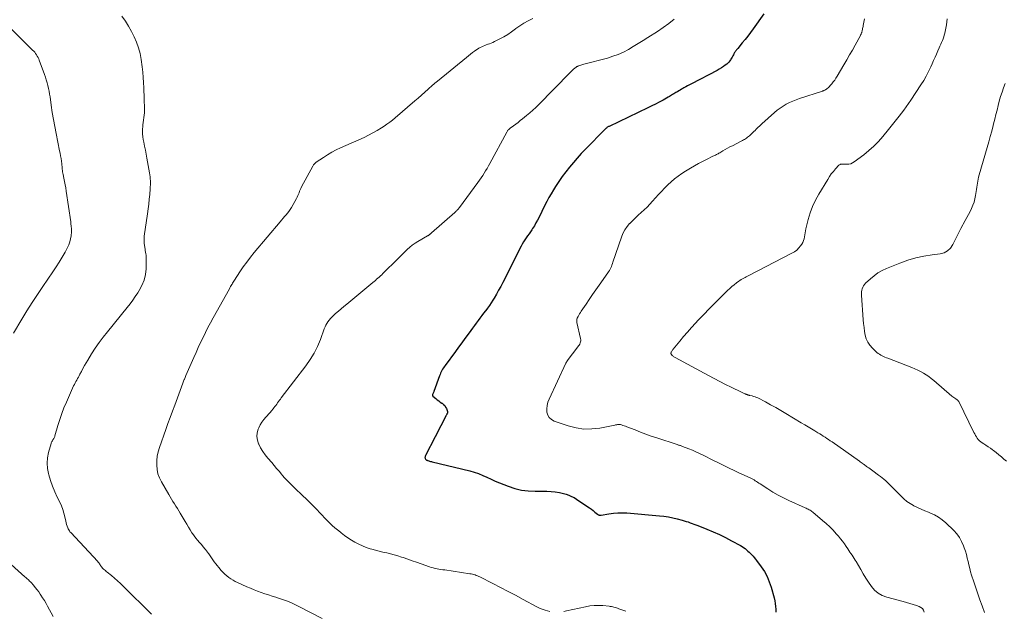
# Model space of a CAD drawing. Units: feet. Extents: x 1905000 to 1910000, y 544999 to 550000.
# Drawn here: x 1908327 to 1908619, y 546839 to 547014 of the extents above; entities that cross this region are included whole.
import ezdxf

# ---------------------------------------------------------------- set-up
doc = ezdxf.new("R2010")
doc.units = ezdxf.units.FT
doc.header["$LTSCALE"] = 100
doc.header["$MEASUREMENT"] = 0
doc.layers.add('CONTOUR INDEX', color=32, linetype='Continuous', lineweight=25)
doc.layers.add('CONTOUR INTERMEDIATE', color=40, linetype='Continuous', lineweight=15)

msp = doc.modelspace()

# ---------------------------------------------------------------- linework, layer by layer
at = {"layer": 'CONTOUR INDEX', "elevation": 880, "flags": 128}
msp.add_lwpolyline([(1908547.87, 547015.9), (1908544.67, 547011.39), (1908543.9, 547010.33), (1908543.12, 547009.28), (1908542.31, 547008.26), (1908541.48, 547007.24), (1908540.13, 547005.61), (1908539.98, 547005.41), (1908539.82, 547005.22), (1908539.66, 547005.02), (1908539.51, 547004.82), (1908539.36, 547004.62), (1908539.22, 547004.41), (1908539.09, 547004.19), (1908538.97, 547003.97), (1908538.85, 547003.73), (1908538.66, 547003.39), (1908538.48, 547003.05), (1908538.29, 547002.72), (1908538.09, 547002.38), (1908538.03, 547002.28), (1908537.78, 547001.91), (1908537.51, 547001.56), (1908537.2, 547001.25), (1908536.86, 547000.96), (1908536.44, 547000.64), (1908535.87, 547000.22), (1908535.28, 546999.83), (1908534.67, 546999.46), (1908534.05, 546999.12), (1908526.41, 546995.15), (1908525.84, 546994.85), (1908525.28, 546994.54), (1908524.72, 546994.23), (1908524.16, 546993.92), (1908523.82, 546993.73), (1908523.43, 546993.5), (1908523.04, 546993.27), (1908522.66, 546993.04), (1908522.27, 546992.8), (1908522.15, 546992.72), (1908521.83, 546992.52), (1908521.5, 546992.32), (1908521.18, 546992.12), (1908520.85, 546991.93), (1908520.53, 546991.73), (1908520.2, 546991.54), (1908519.87, 546991.35), (1908519.54, 546991.17), (1908518, 546990.32), (1908516.89, 546989.72), (1908515.77, 546989.14), (1908514.65, 546988.57), (1908513.52, 546988.02), (1908502.01, 546982.53), (1908501.84, 546982.45), (1908501.68, 546982.36), (1908501.52, 546982.26), (1908501.37, 546982.16), (1908501.22, 546982.04), (1908501.08, 546981.93), (1908500.94, 546981.8), (1908500.81, 546981.67), (1908495.01, 546975.74), (1908493.79, 546974.46), (1908492.59, 546973.15), (1908491.43, 546971.81), (1908490.29, 546970.46), (1908489.19, 546969.06), (1908488.13, 546967.64), (1908487.13, 546966.19), (1908486.16, 546964.7), (1908485.56, 546963.75), (1908484.86, 546962.59), (1908484.18, 546961.42), (1908483.54, 546960.23), (1908482.92, 546959.02), (1908481.26, 546955.64), (1908480.82, 546954.78), (1908480.36, 546953.94), (1908479.88, 546953.11), (1908479.37, 546952.29), (1908479.11, 546951.9), (1908478.72, 546951.29), (1908478.31, 546950.69), (1908477.89, 546950.1), (1908477.47, 546949.51), (1908477.06, 546948.91), (1908476.66, 546948.31), (1908476.3, 546947.68), (1908475.96, 546947.04), (1908470.53, 546936.3), (1908469.92, 546935.13), (1908469.3, 546933.97), (1908468.65, 546932.82), (1908467.99, 546931.68), (1908467.61, 546931.05), (1908467.11, 546930.25), (1908466.58, 546929.46), (1908466.03, 546928.7), (1908465.45, 546927.95), (1908465.41, 546927.9), (1908464.84, 546927.18), (1908464.28, 546926.46), (1908463.72, 546925.73), (1908463.18, 546925), (1908462.63, 546924.26), (1908462.09, 546923.52), (1908461.56, 546922.78), (1908461.02, 546922.03), (1908460.24, 546920.95), (1908459.31, 546919.67), (1908458.38, 546918.4), (1908457.44, 546917.12), (1908456.5, 546915.85), (1908453.41, 546911.7), (1908453.16, 546911.34), (1908452.92, 546910.97), (1908452.69, 546910.6), (1908452.48, 546910.21), (1908452.29, 546909.82), (1908452.1, 546909.42), (1908451.93, 546909.02), (1908451.77, 546908.61), (1908450.12, 546904.04), (1908450.05, 546903.86), (1908449.98, 546903.68), (1908449.91, 546903.51), (1908449.84, 546903.33), (1908449.74, 546903.11), (1908449.72, 546903.05), (1908449.7, 546902.98), (1908449.69, 546902.91), (1908449.69, 546902.84), (1908449.7, 546902.77), (1908449.72, 546902.71), (1908449.76, 546902.66), (1908449.8, 546902.61), (1908450.64, 546901.91), (1908451.09, 546901.55), (1908451.54, 546901.2), (1908452.01, 546900.87), (1908452.48, 546900.55), (1908452.55, 546900.51), (1908452.95, 546900.19), (1908453.31, 546899.82), (1908453.59, 546899.4), (1908453.82, 546898.93), (1908454.14, 546898.05), (1908454.16, 546897.99), (1908454.17, 546897.92), (1908454.17, 546897.85), (1908454.17, 546897.79), (1908454.16, 546897.72), (1908454.14, 546897.65), (1908454.11, 546897.59), (1908454.09, 546897.53), (1908453.99, 546897.35), (1908453.91, 546897.21), (1908453.83, 546897.06), (1908453.75, 546896.91), (1908453.67, 546896.76), (1908452.72, 546894.9), (1908452.16, 546893.83), (1908451.6, 546892.75), (1908451.05, 546891.68), (1908450.49, 546890.6), (1908447.59, 546885.02), (1908447.52, 546884.85), (1908447.48, 546884.67), (1908447.47, 546884.49), (1908447.48, 546884.31), (1908447.5, 546884.23), (1908447.54, 546884.1), (1908447.6, 546883.97), (1908447.69, 546883.87), (1908447.8, 546883.78), (1908447.93, 546883.7), (1908448.07, 546883.63), (1908448.2, 546883.57), (1908448.34, 546883.52), (1908448.58, 546883.45), (1908448.85, 546883.37), (1908449.11, 546883.29), (1908449.38, 546883.22), (1908449.64, 546883.15), (1908460.71, 546880.45), (1908462.02, 546880.08), (1908463.31, 546879.66), (1908464.57, 546879.16), (1908465.81, 546878.6), (1908467.04, 546878.01), (1908468.29, 546877.45), (1908469.54, 546876.92), (1908470.81, 546876.41), (1908472.11, 546875.91), (1908474.06, 546875.29), (1908476.03, 546874.81), (1908478.05, 546874.56), (1908480.09, 546874.45), (1908483.55, 546874.47), (1908484.81, 546874.42), (1908486.06, 546874.3), (1908487.29, 546874.07), (1908488.52, 546873.77), (1908489.31, 546873.54), (1908490.11, 546873.27), (1908490.89, 546872.94), (1908491.64, 546872.55), (1908492.36, 546872.11), (1908495.68, 546869.87), (1908496.23, 546869.5), (1908496.76, 546869.11), (1908497.28, 546868.7), (1908497.8, 546868.29), (1908498.6, 546867.63), (1908498.71, 546867.55), (1908498.83, 546867.48), (1908498.96, 546867.43), (1908499.1, 546867.4), (1908499.24, 546867.39), (1908499.38, 546867.38), (1908499.53, 546867.39), (1908499.67, 546867.41), (1908501.99, 546867.8), (1908503.29, 546867.97), (1908504.6, 546868.07), (1908505.91, 546868.07), (1908507.23, 546868.01), (1908516.92, 546867.18), (1908518.26, 546867.03), (1908519.6, 546866.83), (1908520.92, 546866.56), (1908522.23, 546866.25), (1908523.64, 546865.87), (1908524.24, 546865.7), (1908524.83, 546865.53), (1908525.42, 546865.34), (1908526.01, 546865.13), (1908526.59, 546864.92), (1908527.17, 546864.71), (1908527.75, 546864.49), (1908528.33, 546864.27), (1908530.96, 546863.23), (1908532.84, 546862.45), (1908534.7, 546861.63), (1908536.52, 546860.73), (1908538.32, 546859.79), (1908540.95, 546858.35), (1908541.41, 546858.07), (1908541.86, 546857.77), (1908542.29, 546857.45), (1908542.71, 546857.1), (1908543.11, 546856.74), (1908543.5, 546856.36), (1908543.89, 546855.99), (1908544.28, 546855.61), (1908544.67, 546855.2), (1908545.03, 546854.79), (1908545.38, 546854.36), (1908545.72, 546853.93), (1908547.09, 546852.07), (1908548.02, 546850.65), (1908548.84, 546849.18), (1908549.49, 546847.63), (1908550.03, 546846.03), (1908550.91, 546842.83), (1908551.11, 546842.01), (1908551.27, 546841.17), (1908551.36, 546840.33), (1908551.42, 546839.48), (1908551.41, 546838.63)], dxfattribs=at)
at = {"layer": 'CONTOUR INTERMEDIATE', "flags": 128}
for points, elevation in [([(1908357.67, 547015.17), (1908358.69, 547013.71), (1908359.64, 547012.21), (1908360.52, 547010.66), (1908361.34, 547009.08), (1908362.03, 547007.46), (1908362.62, 547005.79), (1908363.05, 547004.08), (1908363.36, 547002.34), (1908363.65, 547000.17), (1908363.84, 546998.61), (1908363.99, 546997.04), (1908364.09, 546995.48), (1908364.16, 546993.91), (1908364.18, 546992.85), (1908364.22, 546991.81), (1908364.25, 546990.76), (1908364.3, 546989.71), (1908364.34, 546988.67), (1908364.37, 546988.04), (1908364.39, 546987.31), (1908364.37, 546986.58), (1908364.3, 546985.86), (1908364.21, 546985.13), (1908364.1, 546984.41), (1908363.99, 546983.69), (1908363.9, 546982.96), (1908363.82, 546982.23), (1908363.79, 546981.99), (1908363.75, 546981.15), (1908363.76, 546980.3), (1908363.84, 546979.47), (1908363.98, 546978.63), (1908364.15, 546977.89), (1908364.4, 546976.69), (1908364.65, 546975.48), (1908364.88, 546974.27), (1908365.09, 546973.06), (1908365.84, 546968.76), (1908365.93, 546968.18), (1908366, 546967.6), (1908366.05, 546967.01), (1908366.09, 546966.42), (1908366.1, 546965.83), (1908366.09, 546965.25), (1908366.07, 546964.66), (1908366.03, 546964.07), (1908365.9, 546962.37), (1908365.77, 546960.93), (1908365.63, 546959.5), (1908365.45, 546958.07), (1908365.26, 546956.64), (1908364.28, 546950.04), (1908364.25, 546949.77), (1908364.23, 546949.51), (1908364.22, 546949.24), (1908364.22, 546948.97), (1908364.23, 546948.7), (1908364.24, 546948.44), (1908364.27, 546948.17), (1908364.3, 546947.91), (1908364.45, 546946.65), (1908364.52, 546946.19), (1908364.59, 546945.73), (1908364.67, 546945.27), (1908364.75, 546944.81), (1908364.83, 546944.36), (1908364.88, 546943.9), (1908364.9, 546943.43), (1908364.9, 546942.97), (1908364.81, 546940.34), (1908364.61, 546938.64), (1908364.24, 546936.99), (1908363.61, 546935.42), (1908362.81, 546933.91), (1908362.36, 546933.21), (1908361.62, 546932.1), (1908360.86, 546931.01), (1908360.07, 546929.95), (1908359.25, 546928.9), (1908353.39, 546921.71), (1908352.15, 546920.11), (1908350.94, 546918.49), (1908349.79, 546916.82), (1908348.68, 546915.12), (1908347.56, 546913.32), (1908347.06, 546912.49), (1908346.57, 546911.66), (1908346.11, 546910.81), (1908345.66, 546909.95), (1908345.22, 546909.1), (1908345, 546908.67), (1908344.76, 546908.24), (1908344.52, 546907.81), (1908344.27, 546907.39), (1908344.03, 546906.97), (1908343.79, 546906.54), (1908343.57, 546906.1), (1908343.37, 546905.66), (1908341.21, 546900.84), (1908340.5, 546899.15), (1908339.84, 546897.45), (1908339.26, 546895.72), (1908338.72, 546893.97), (1908337.83, 546890.82), (1908337.77, 546890.64), (1908337.69, 546890.46), (1908337.61, 546890.29), (1908337.51, 546890.12), (1908337.41, 546889.96), (1908337.31, 546889.79), (1908337.2, 546889.63), (1908337.09, 546889.47), (1908337.05, 546889.41), (1908336.93, 546889.21), (1908336.83, 546889.01), (1908336.75, 546888.79), (1908336.67, 546888.58), (1908335.94, 546885.9), (1908335.65, 546884.34), (1908335.52, 546882.78), (1908335.64, 546881.22), (1908335.93, 546879.66), (1908336.02, 546879.34), (1908336.53, 546877.64), (1908337.11, 546875.96), (1908337.79, 546874.32), (1908338.53, 546872.7), (1908339.26, 546871.22), (1908339.73, 546870.16), (1908340.15, 546869.08), (1908340.48, 546867.97), (1908340.76, 546866.84), (1908341.03, 546865.56), (1908341.15, 546865.07), (1908341.29, 546864.58), (1908341.46, 546864.09), (1908341.65, 546863.62), (1908341.79, 546863.27), (1908341.93, 546862.98), (1908342.09, 546862.71), (1908342.28, 546862.45), (1908342.49, 546862.2), (1908350.49, 546853.62), (1908350.56, 546853.54), (1908350.63, 546853.46), (1908350.7, 546853.38), (1908350.77, 546853.31), (1908350.8, 546853.27), (1908350.85, 546853.21), (1908350.9, 546853.14), (1908350.95, 546853.08), (1908351, 546853.01), (1908351.04, 546852.93), (1908351.08, 546852.86), (1908351.13, 546852.79), (1908351.17, 546852.72), (1908351.4, 546852.38), (1908351.56, 546852.15), (1908351.74, 546851.92), (1908351.93, 546851.71), (1908352.14, 546851.51), (1908352.24, 546851.41), (1908352.5, 546851.17), (1908352.77, 546850.94), (1908353.04, 546850.71), (1908353.32, 546850.48), (1908354.58, 546849.47), (1908355.48, 546848.72), (1908356.36, 546847.96), (1908357.22, 546847.16), (1908358.06, 546846.35), (1908366.4, 546838.03)], 892), ([(1908479.41, 547014.43), (1908478.08, 547013.82), (1908476.8, 547013.14), (1908475.57, 547012.35), (1908474.38, 547011.49), (1908474.24, 547011.38), (1908473.14, 547010.56), (1908472, 547009.78), (1908470.82, 547009.07), (1908469.61, 547008.41), (1908468.06, 547007.64), (1908467.6, 547007.41), (1908467.12, 547007.21), (1908466.63, 547007.02), (1908466.14, 547006.86), (1908466.08, 547006.84), (1908465.62, 547006.68), (1908465.16, 547006.51), (1908464.71, 547006.32), (1908464.27, 547006.12), (1908463.83, 547005.89), (1908463.4, 547005.65), (1908462.99, 547005.39), (1908462.58, 547005.12), (1908462.14, 547004.8), (1908461.53, 547004.36), (1908460.92, 547003.9), (1908460.32, 547003.44), (1908459.73, 547002.96), (1908451.15, 546995.95), (1908450.78, 546995.65), (1908450.42, 546995.34), (1908450.06, 546995.03), (1908449.7, 546994.71), (1908448.43, 546993.56), (1908447.44, 546992.68), (1908446.44, 546991.79), (1908445.44, 546990.91), (1908444.43, 546990.04), (1908438.65, 546985.05), (1908437.85, 546984.39), (1908437.03, 546983.75), (1908436.19, 546983.14), (1908435.34, 546982.56), (1908434.59, 546982.07), (1908433.33, 546981.29), (1908432.05, 546980.56), (1908430.74, 546979.88), (1908429.4, 546979.25), (1908422.46, 546976.19), (1908421.14, 546975.56), (1908419.84, 546974.88), (1908418.59, 546974.13), (1908417.36, 546973.34), (1908415.24, 546971.89), (1908415.09, 546971.78), (1908414.95, 546971.66), (1908414.82, 546971.53), (1908414.7, 546971.39), (1908414.58, 546971.24), (1908414.48, 546971.09), (1908414.38, 546970.93), (1908414.28, 546970.77), (1908410.91, 546964.57), (1908410.69, 546964.15), (1908410.49, 546963.73), (1908410.31, 546963.3), (1908410.14, 546962.87), (1908409.98, 546962.43), (1908409.8, 546962.01), (1908409.59, 546961.59), (1908409.38, 546961.17), (1908407.87, 546958.45), (1908407.52, 546957.87), (1908407.15, 546957.32), (1908406.74, 546956.79), (1908406.31, 546956.28), (1908405.86, 546955.79), (1908405.41, 546955.29), (1908404.97, 546954.78), (1908404.54, 546954.27), (1908396.89, 546945.15), (1908395.76, 546943.76), (1908394.67, 546942.34), (1908393.62, 546940.88), (1908392.62, 546939.4), (1908391.06, 546937.01), (1908390.86, 546936.7), (1908390.66, 546936.39), (1908390.47, 546936.07), (1908390.29, 546935.76), (1908390.27, 546935.72), (1908390.07, 546935.39), (1908389.88, 546935.05), (1908389.69, 546934.71), (1908389.5, 546934.37), (1908384.72, 546925.82), (1908383.93, 546924.38), (1908383.16, 546922.93), (1908382.42, 546921.48), (1908381.7, 546920.01), (1908380.99, 546918.53), (1908380.3, 546917.04), (1908379.63, 546915.55), (1908378.96, 546914.06), (1908376.62, 546908.69), (1908376.51, 546908.42), (1908376.39, 546908.15), (1908376.28, 546907.88), (1908376.17, 546907.61), (1908376.16, 546907.59), (1908376.05, 546907.31), (1908375.94, 546907.03), (1908375.83, 546906.74), (1908375.73, 546906.46), (1908373.3, 546899.97), (1908372.63, 546898.15), (1908371.96, 546896.33), (1908371.31, 546894.51), (1908370.66, 546892.69), (1908368.82, 546887.43), (1908368.44, 546886.15), (1908368.16, 546884.86), (1908368.02, 546883.54), (1908367.97, 546882.21), (1908368.09, 546880.89), (1908368.35, 546879.61), (1908368.79, 546878.39), (1908369.36, 546877.2), (1908371.52, 546873.49), (1908371.94, 546872.79), (1908372.36, 546872.09), (1908372.8, 546871.4), (1908373.24, 546870.72), (1908373.69, 546870.04), (1908374.12, 546869.35), (1908374.55, 546868.65), (1908374.96, 546867.95), (1908376.37, 546865.49), (1908376.86, 546864.65), (1908377.36, 546863.82), (1908377.88, 546862.99), (1908378.41, 546862.17), (1908378.54, 546861.98), (1908379.03, 546861.28), (1908379.54, 546860.59), (1908380.08, 546859.93), (1908380.64, 546859.28), (1908380.65, 546859.27), (1908381.21, 546858.64), (1908381.76, 546857.99), (1908382.29, 546857.34), (1908382.81, 546856.67), (1908382.97, 546856.46), (1908383.39, 546855.89), (1908383.81, 546855.31), (1908384.22, 546854.73), (1908384.62, 546854.14), (1908385.03, 546853.56), (1908385.45, 546852.99), (1908385.89, 546852.43), (1908386.34, 546851.88), (1908387.12, 546850.97), (1908387.63, 546850.41), (1908388.16, 546849.88), (1908388.73, 546849.39), (1908389.33, 546848.93), (1908389.95, 546848.5), (1908390.6, 546848.11), (1908391.26, 546847.75), (1908391.94, 546847.42), (1908394.73, 546846.16), (1908395.78, 546845.71), (1908396.83, 546845.27), (1908397.89, 546844.87), (1908398.96, 546844.48), (1908400.03, 546844.11), (1908401.11, 546843.76), (1908402.19, 546843.41), (1908403.28, 546843.07), (1908404.11, 546842.81), (1908405.59, 546842.31), (1908407.06, 546841.75), (1908408.49, 546841.12), (1908409.9, 546840.44), (1908416.99, 546836.77)], 888), ([(1908521.34, 547014.28), (1908519.73, 547012.99), (1908518.06, 547011.78), (1908516.35, 547010.63), (1908513.54, 547008.83), (1908512.1, 547007.93), (1908510.66, 547007.04), (1908509.2, 547006.18), (1908507.73, 547005.33), (1908506.24, 547004.55), (1908504.71, 547003.85), (1908503.13, 547003.27), (1908501.51, 547002.77), (1908494.55, 547000.91), (1908494.25, 547000.82), (1908493.95, 547000.74), (1908493.65, 547000.65), (1908493.35, 547000.56), (1908493.07, 547000.48), (1908492.92, 547000.42), (1908492.77, 547000.36), (1908492.62, 547000.29), (1908492.48, 547000.21), (1908492.35, 547000.12), (1908492.16, 546999.99), (1908491.97, 546999.84), (1908491.78, 546999.68), (1908491.61, 546999.52), (1908484.68, 546992.51), (1908483.81, 546991.63), (1908482.94, 546990.75), (1908482.08, 546989.88), (1908481.21, 546989), (1908480.33, 546988.14), (1908479.43, 546987.3), (1908478.5, 546986.49), (1908477.55, 546985.71), (1908476.33, 546984.73), (1908475.68, 546984.22), (1908475.03, 546983.71), (1908474.37, 546983.21), (1908473.71, 546982.71), (1908472.68, 546981.95), (1908472.53, 546981.83), (1908472.4, 546981.71), (1908472.27, 546981.58), (1908472.15, 546981.45), (1908472.04, 546981.31), (1908471.93, 546981.16), (1908471.83, 546981.01), (1908471.74, 546980.85), (1908466.68, 546971.53), (1908466.27, 546970.81), (1908465.86, 546970.09), (1908465.44, 546969.38), (1908465.01, 546968.67), (1908464.57, 546967.97), (1908464.11, 546967.28), (1908463.64, 546966.6), (1908463.15, 546965.93), (1908457.65, 546958.47), (1908457.5, 546958.28), (1908457.35, 546958.09), (1908457.19, 546957.91), (1908457.02, 546957.73), (1908456.85, 546957.56), (1908456.68, 546957.39), (1908456.5, 546957.22), (1908456.32, 546957.06), (1908449.4, 546951.03), (1908449.29, 546950.93), (1908449.18, 546950.83), (1908449.07, 546950.73), (1908448.97, 546950.63), (1908448.91, 546950.58), (1908448.83, 546950.51), (1908448.75, 546950.44), (1908448.66, 546950.37), (1908448.58, 546950.3), (1908448.48, 546950.24), (1908448.39, 546950.18), (1908448.3, 546950.12), (1908448.21, 546950.07), (1908445.33, 546948.4), (1908444.51, 546947.88), (1908443.71, 546947.32), (1908442.95, 546946.71), (1908442.22, 546946.06), (1908441.51, 546945.38), (1908440.81, 546944.69), (1908440.11, 546944), (1908439.41, 546943.31), (1908435, 546938.93), (1908434.64, 546938.58), (1908434.28, 546938.24), (1908433.91, 546937.9), (1908433.53, 546937.57), (1908433.15, 546937.25), (1908432.77, 546936.92), (1908432.39, 546936.6), (1908432.01, 546936.28), (1908424.27, 546929.86), (1908423.44, 546929.17), (1908422.62, 546928.48), (1908421.81, 546927.78), (1908420.99, 546927.07), (1908420.27, 546926.44), (1908419.84, 546926.03), (1908419.43, 546925.61), (1908419.06, 546925.15), (1908418.71, 546924.67), (1908418.39, 546924.17), (1908418.1, 546923.66), (1908417.85, 546923.12), (1908417.63, 546922.57), (1908416.49, 546919.43), (1908415.62, 546917.36), (1908414.63, 546915.34), (1908413.46, 546913.43), (1908412.17, 546911.59), (1908404.9, 546902.13), (1908404.62, 546901.76), (1908404.34, 546901.39), (1908404.07, 546901.02), (1908403.8, 546900.64), (1908403.53, 546900.27), (1908403.26, 546899.89), (1908402.99, 546899.52), (1908402.71, 546899.15), (1908402.45, 546898.81), (1908402.03, 546898.27), (1908401.6, 546897.75), (1908401.15, 546897.25), (1908400.68, 546896.75), (1908400.3, 546896.37), (1908399.68, 546895.66), (1908399.13, 546894.91), (1908398.66, 546894.11), (1908398.25, 546893.26), (1908398.06, 546892.81), (1908397.77, 546891.72), (1908397.66, 546890.63), (1908397.82, 546889.54), (1908398.16, 546888.46), (1908398.2, 546888.38), (1908398.76, 546887.29), (1908399.38, 546886.24), (1908400.09, 546885.25), (1908400.86, 546884.29), (1908402.04, 546882.94), (1908402.78, 546882.09), (1908403.51, 546881.23), (1908404.25, 546880.37), (1908404.97, 546879.5), (1908405.26, 546879.16), (1908405.85, 546878.47), (1908406.46, 546877.8), (1908407.09, 546877.14), (1908407.73, 546876.5), (1908408.39, 546875.87), (1908409.05, 546875.24), (1908409.7, 546874.61), (1908410.36, 546873.98), (1908413.17, 546871.29), (1908413.95, 546870.52), (1908414.73, 546869.75), (1908415.48, 546868.95), (1908416.22, 546868.15), (1908416.28, 546868.09), (1908417, 546867.32), (1908417.72, 546866.55), (1908418.46, 546865.81), (1908419.21, 546865.07), (1908419.98, 546864.35), (1908420.76, 546863.65), (1908421.57, 546862.97), (1908422.39, 546862.31), (1908422.66, 546862.09), (1908423.65, 546861.35), (1908424.65, 546860.64), (1908425.68, 546859.98), (1908426.73, 546859.34), (1908427.82, 546858.77), (1908428.93, 546858.25), (1908430.07, 546857.81), (1908431.23, 546857.43), (1908431.68, 546857.3), (1908432.78, 546856.99), (1908433.89, 546856.69), (1908435.01, 546856.42), (1908436.13, 546856.17), (1908437.25, 546855.91), (1908438.36, 546855.63), (1908439.46, 546855.3), (1908440.55, 546854.95), (1908441.03, 546854.79), (1908442.35, 546854.33), (1908443.67, 546853.88), (1908444.99, 546853.42), (1908446.32, 546852.95), (1908448.78, 546852.08), (1908449.34, 546851.9), (1908449.9, 546851.74), (1908450.47, 546851.61), (1908451.04, 546851.5), (1908451.62, 546851.4), (1908452.2, 546851.3), (1908452.78, 546851.21), (1908453.36, 546851.13), (1908460.8, 546850.02), (1908461.18, 546849.95), (1908461.55, 546849.87), (1908461.93, 546849.77), (1908462.3, 546849.66), (1908462.66, 546849.53), (1908463.02, 546849.39), (1908463.38, 546849.23), (1908463.72, 546849.06), (1908467.56, 546847.12), (1908469.82, 546845.96), (1908472.07, 546844.8), (1908474.32, 546843.62), (1908476.56, 546842.43), (1908480.65, 546840.24), (1908481.25, 546839.94), (1908481.86, 546839.66), (1908482.49, 546839.42), (1908483.12, 546839.19), (1908483.77, 546839.01), (1908484.42, 546838.87)], 884), ([(1908577.71, 547014.35), (1908577.35, 547012.42), (1908577.29, 547012.1), (1908577.22, 547011.79), (1908577.15, 547011.48), (1908577.08, 547011.17), (1908577.02, 547010.92), (1908576.97, 547010.73), (1908576.92, 547010.55), (1908576.86, 547010.37), (1908576.81, 547010.2), (1908576.73, 547009.97), (1908576.7, 547009.91), (1908576.68, 547009.84), (1908576.65, 547009.78), (1908576.62, 547009.71), (1908576.59, 547009.65), (1908576.56, 547009.59), (1908576.53, 547009.53), (1908576.5, 547009.47), (1908574.94, 547006.62), (1908574.12, 547005.14), (1908573.3, 547003.67), (1908572.45, 547002.21), (1908571.6, 547000.75), (1908569.6, 546997.39), (1908569.24, 546996.81), (1908568.86, 546996.25), (1908568.45, 546995.7), (1908568.03, 546995.16), (1908567.56, 546994.59), (1908567.35, 546994.36), (1908567.13, 546994.13), (1908566.89, 546993.92), (1908566.65, 546993.72), (1908566.4, 546993.53), (1908566.27, 546993.44), (1908566.13, 546993.35), (1908565.98, 546993.27), (1908565.84, 546993.2), (1908565.68, 546993.14), (1908565.53, 546993.08), (1908565.38, 546993.02), (1908565.22, 546992.97), (1908558.46, 546990.78), (1908557.45, 546990.42), (1908556.45, 546990.03), (1908555.47, 546989.58), (1908554.51, 546989.09), (1908553.58, 546988.55), (1908552.68, 546987.96), (1908551.83, 546987.32), (1908551, 546986.62), (1908547.24, 546983.23), (1908546.9, 546982.92), (1908546.57, 546982.61), (1908546.24, 546982.29), (1908545.92, 546981.97), (1908545.6, 546981.65), (1908545.27, 546981.33), (1908544.94, 546981.02), (1908544.62, 546980.7), (1908543.6, 546979.75), (1908543.33, 546979.51), (1908543.05, 546979.28), (1908542.76, 546979.07), (1908542.45, 546978.87), (1908542.14, 546978.68), (1908541.83, 546978.5), (1908541.51, 546978.33), (1908541.19, 546978.16), (1908538.54, 546976.79), (1908537.82, 546976.42), (1908537.11, 546976.04), (1908536.4, 546975.64), (1908535.7, 546975.24), (1908534.8, 546974.71), (1908534.55, 546974.57), (1908534.3, 546974.43), (1908534.05, 546974.3), (1908533.8, 546974.16), (1908533.55, 546974.03), (1908533.29, 546973.9), (1908533.04, 546973.78), (1908532.78, 546973.65), (1908530.88, 546972.73), (1908529.68, 546972.12), (1908528.49, 546971.5), (1908527.32, 546970.84), (1908526.16, 546970.15), (1908524.67, 546969.24), (1908523.55, 546968.52), (1908522.46, 546967.76), (1908521.42, 546966.94), (1908520.4, 546966.08), (1908519.43, 546965.17), (1908518.47, 546964.24), (1908517.55, 546963.28), (1908516.65, 546962.3), (1908514.9, 546960.32), (1908514.1, 546959.45), (1908513.28, 546958.6), (1908512.43, 546957.78), (1908511.56, 546956.99), (1908510.68, 546956.2), (1908509.81, 546955.4), (1908508.96, 546954.58), (1908508.12, 546953.75), (1908508.1, 546953.72), (1908507.33, 546952.83), (1908506.65, 546951.87), (1908506.11, 546950.83), (1908505.66, 546949.74), (1908503.17, 546942.28), (1908503.02, 546941.86), (1908502.87, 546941.45), (1908502.69, 546941.04), (1908502.51, 546940.63), (1908502.31, 546940.23), (1908502.1, 546939.85), (1908501.87, 546939.47), (1908501.62, 546939.1), (1908499.11, 546935.53), (1908498.12, 546934.12), (1908497.13, 546932.7), (1908496.16, 546931.29), (1908495.18, 546929.87), (1908493.76, 546927.77), (1908493.51, 546927.39), (1908493.27, 546927.01), (1908493.04, 546926.61), (1908492.83, 546926.21), (1908492.56, 546925.7), (1908492.5, 546925.55), (1908492.45, 546925.39), (1908492.43, 546925.23), (1908492.42, 546925.07), (1908492.43, 546924.9), (1908492.45, 546924.73), (1908492.47, 546924.57), (1908492.5, 546924.4), (1908493.56, 546919.67), (1908493.61, 546919.34), (1908493.61, 546919.01), (1908493.55, 546918.69), (1908493.45, 546918.37), (1908493.31, 546918.06), (1908493.15, 546917.76), (1908492.97, 546917.47), (1908492.78, 546917.19), (1908489.61, 546913.04), (1908489.56, 546912.96), (1908489.5, 546912.89), (1908489.45, 546912.81), (1908489.41, 546912.74), (1908489.36, 546912.66), (1908489.32, 546912.58), (1908489.27, 546912.5), (1908489.23, 546912.42), (1908484.26, 546901.75), (1908483.91, 546900.82), (1908483.68, 546899.88), (1908483.6, 546898.9), (1908483.62, 546897.91), (1908483.88, 546897.03), (1908484.3, 546896.27), (1908484.95, 546895.7), (1908485.75, 546895.25), (1908489.92, 546893.8), (1908492.24, 546893.2), (1908494.57, 546892.86), (1908496.93, 546892.89), (1908499.31, 546893.17), (1908503.68, 546894.04), (1908503.89, 546894.08), (1908504.1, 546894.12), (1908504.31, 546894.16), (1908504.52, 546894.2), (1908504.73, 546894.22), (1908504.94, 546894.23), (1908505.15, 546894.21), (1908505.36, 546894.17), (1908505.74, 546894.07), (1908506.14, 546893.97), (1908506.53, 546893.85), (1908506.91, 546893.71), (1908507.3, 546893.57), (1908509.71, 546892.59), (1908511.3, 546891.97), (1908512.9, 546891.37), (1908514.51, 546890.8), (1908516.13, 546890.25), (1908522.23, 546888.25), (1908522.43, 546888.19), (1908522.62, 546888.13), (1908522.82, 546888.07), (1908523.02, 546888.01), (1908523.21, 546887.95), (1908523.41, 546887.89), (1908523.6, 546887.82), (1908523.8, 546887.75), (1908525.62, 546887.05), (1908526.7, 546886.61), (1908527.77, 546886.15), (1908528.83, 546885.66), (1908529.87, 546885.14), (1908530.92, 546884.62), (1908531.96, 546884.09), (1908533, 546883.57), (1908534.05, 546883.05), (1908534.79, 546882.68), (1908536.21, 546881.99), (1908537.63, 546881.3), (1908539.06, 546880.62), (1908540.49, 546879.94), (1908543.83, 546878.39), (1908544.21, 546878.2), (1908544.59, 546878), (1908544.96, 546877.79), (1908545.33, 546877.57), (1908545.69, 546877.34), (1908546.04, 546877.11), (1908546.4, 546876.87), (1908546.76, 546876.64), (1908549.02, 546875.12), (1908550.53, 546874.17), (1908552.07, 546873.27), (1908553.65, 546872.45), (1908555.27, 546871.69), (1908560.1, 546869.56), (1908560.4, 546869.42), (1908560.7, 546869.28), (1908560.99, 546869.14), (1908561.29, 546868.99), (1908561.57, 546868.82), (1908561.85, 546868.65), (1908562.12, 546868.46), (1908562.37, 546868.26), (1908565.28, 546865.83), (1908566.35, 546864.89), (1908567.39, 546863.91), (1908568.39, 546862.89), (1908569.35, 546861.84), (1908569.95, 546861.14), (1908570.57, 546860.4), (1908571.17, 546859.64), (1908571.74, 546858.85), (1908572.29, 546858.05), (1908572.74, 546857.37), (1908573.05, 546856.9), (1908573.37, 546856.43), (1908573.69, 546855.97), (1908574.01, 546855.5), (1908574.33, 546855.03), (1908574.64, 546854.56), (1908574.94, 546854.08), (1908575.22, 546853.59), (1908576.6, 546851.22), (1908577.35, 546849.96), (1908578.13, 546848.7), (1908578.93, 546847.47), (1908579.76, 546846.24), (1908580.69, 546845.17), (1908581.74, 546844.25), (1908582.96, 546843.57), (1908584.29, 546843.05), (1908589.14, 546841.76), (1908590.14, 546841.48), (1908591.14, 546841.19), (1908592.13, 546840.89), (1908593.12, 546840.57), (1908593.86, 546840.33), (1908594.39, 546840.06), (1908594.84, 546839.7), (1908595.17, 546839.23), (1908595.4, 546838.68)], 876), ([(1908602.23, 547014.42), (1908602.11, 547013.52), (1908601.96, 547012.63), (1908601.47, 547010.15), (1908601.34, 547009.58), (1908601.18, 547009.02), (1908600.98, 547008.46), (1908600.76, 547007.92), (1908600.52, 547007.38), (1908600.28, 547006.84), (1908600.04, 547006.3), (1908599.8, 547005.76), (1908599.43, 547004.92), (1908599.01, 547003.95), (1908598.59, 547002.99), (1908598.17, 547002.03), (1908597.74, 547001.07), (1908597.35, 547000.18), (1908596.7, 546998.79), (1908596, 546997.43), (1908595.23, 546996.1), (1908594.42, 546994.8), (1908591.43, 546990.26), (1908590.76, 546989.28), (1908590.08, 546988.31), (1908589.37, 546987.35), (1908588.65, 546986.41), (1908587.95, 546985.53), (1908587.57, 546985.04), (1908587.18, 546984.54), (1908586.79, 546984.04), (1908586.41, 546983.55), (1908586.02, 546983.05), (1908585.64, 546982.56), (1908585.24, 546982.07), (1908584.85, 546981.58), (1908583.15, 546979.52), (1908581.85, 546978.05), (1908580.49, 546976.65), (1908579.03, 546975.35), (1908577.51, 546974.12), (1908574.66, 546971.99), (1908574.15, 546971.68), (1908573.61, 546971.45), (1908573.04, 546971.33), (1908572.44, 546971.29), (1908571.61, 546971.31), (1908571.41, 546971.32), (1908571.21, 546971.32), (1908571.01, 546971.33), (1908570.81, 546971.33), (1908570.62, 546971.31), (1908570.44, 546971.26), (1908570.28, 546971.16), (1908570.13, 546971.04), (1908569.1, 546969.91), (1908568.47, 546969.18), (1908567.87, 546968.42), (1908567.31, 546967.64), (1908566.79, 546966.83), (1908564.13, 546962.43), (1908563.16, 546960.65), (1908562.3, 546958.83), (1908561.61, 546956.93), (1908561.03, 546954.98), (1908560.34, 546952.19), (1908560.21, 546951.6), (1908560.09, 546951.01), (1908559.99, 546950.42), (1908559.91, 546949.83), (1908559.8, 546949.24), (1908559.63, 546948.68), (1908559.38, 546948.15), (1908559.08, 546947.64), (1908558.76, 546947.18), (1908558.2, 546946.51), (1908557.6, 546945.89), (1908556.91, 546945.38), (1908556.16, 546944.92), (1908543.45, 546938.35), (1908543.06, 546938.15), (1908542.68, 546937.95), (1908542.3, 546937.75), (1908541.91, 546937.55), (1908541.53, 546937.34), (1908541.16, 546937.12), (1908540.8, 546936.89), (1908540.45, 546936.64), (1908539.75, 546936.14), (1908539.07, 546935.62), (1908538.4, 546935.08), (1908537.76, 546934.51), (1908537.13, 546933.92), (1908535.02, 546931.83), (1908533.36, 546930.17), (1908531.71, 546928.5), (1908530.08, 546926.82), (1908528.46, 546925.12), (1908527.58, 546924.19), (1908526.4, 546922.9), (1908525.23, 546921.61), (1908524.09, 546920.29), (1908522.97, 546918.95), (1908521, 546916.56), (1908520.88, 546916.41), (1908520.77, 546916.25), (1908520.66, 546916.08), (1908520.56, 546915.91), (1908520.45, 546915.71), (1908520.41, 546915.63), (1908520.38, 546915.56), (1908520.37, 546915.48), (1908520.35, 546915.41), (1908520.35, 546915.33), (1908520.36, 546915.25), (1908520.38, 546915.17), (1908520.41, 546915.1), (1908520.44, 546915.02), (1908520.5, 546914.92), (1908520.57, 546914.82), (1908520.64, 546914.72), (1908520.73, 546914.64), (1908520.87, 546914.51), (1908521.04, 546914.37), (1908521.21, 546914.24), (1908521.39, 546914.13), (1908521.58, 546914.02), (1908531.45, 546908.74), (1908533.13, 546907.86), (1908534.81, 546906.98), (1908536.5, 546906.11), (1908538.2, 546905.25), (1908541.21, 546903.75), (1908541.41, 546903.65), (1908541.61, 546903.56), (1908541.81, 546903.48), (1908542.01, 546903.4), (1908542.25, 546903.31), (1908542.33, 546903.28), (1908542.41, 546903.25), (1908542.5, 546903.22), (1908542.58, 546903.19), (1908542.66, 546903.16), (1908542.74, 546903.13), (1908542.82, 546903.1), (1908542.9, 546903.07), (1908543.03, 546903.02), (1908543.12, 546902.98), (1908543.2, 546902.95), (1908543.29, 546902.93), (1908543.38, 546902.9), (1908543.47, 546902.88), (1908543.56, 546902.86), (1908543.65, 546902.83), (1908543.74, 546902.81), (1908544.42, 546902.66), (1908544.85, 546902.55), (1908545.27, 546902.42), (1908545.68, 546902.25), (1908546.08, 546902.07), (1908548.36, 546900.89), (1908549.89, 546900.08), (1908551.4, 546899.25), (1908552.9, 546898.4), (1908554.39, 546897.52), (1908558.98, 546894.75), (1908559.98, 546894.15), (1908560.98, 546893.55), (1908561.98, 546892.94), (1908562.98, 546892.34), (1908563.91, 546891.77), (1908564.44, 546891.44), (1908564.97, 546891.11), (1908565.49, 546890.78), (1908566.01, 546890.44), (1908566.53, 546890.1), (1908567.05, 546889.75), (1908567.56, 546889.4), (1908568.07, 546889.04), (1908576.17, 546883.34), (1908576.44, 546883.14), (1908576.72, 546882.95), (1908576.99, 546882.75), (1908577.26, 546882.56), (1908577.32, 546882.51), (1908577.57, 546882.34), (1908577.81, 546882.17), (1908578.06, 546881.99), (1908578.3, 546881.82), (1908578.58, 546881.62), (1908578.97, 546881.35), (1908579.35, 546881.08), (1908579.74, 546880.81), (1908580.12, 546880.53), (1908581.89, 546879.25), (1908582.43, 546878.84), (1908582.96, 546878.42), (1908583.47, 546877.98), (1908583.97, 546877.53), (1908584.4, 546877.12), (1908585.11, 546876.45), (1908585.81, 546875.78), (1908586.49, 546875.09), (1908587.17, 546874.39), (1908588.55, 546872.96), (1908589.4, 546872.16), (1908590.28, 546871.43), (1908591.24, 546870.79), (1908592.24, 546870.21), (1908592.3, 546870.17), (1908593.38, 546869.64), (1908594.47, 546869.13), (1908595.57, 546868.66), (1908596.69, 546868.21), (1908597.1, 546868.05), (1908598.39, 546867.47), (1908599.61, 546866.8), (1908600.74, 546865.98), (1908601.81, 546865.06), (1908604.12, 546862.83), (1908605.03, 546861.81), (1908605.83, 546860.73), (1908606.48, 546859.55), (1908607.02, 546858.3), (1908607.25, 546857.66), (1908607.58, 546856.67), (1908607.88, 546855.67), (1908608.14, 546854.66), (1908608.38, 546853.64), (1908608.62, 546852.62), (1908608.87, 546851.61), (1908609.15, 546850.6), (1908609.44, 546849.6), (1908610.07, 546847.57), (1908610.64, 546845.79), (1908611.23, 546844.02), (1908611.87, 546842.27), (1908612.53, 546840.52), (1908613.3, 546838.58)], 872), ([(1908325.04, 547011.2), (1908331.21, 547005.13), (1908331.52, 547004.8), (1908331.82, 547004.46), (1908332.1, 547004.1), (1908332.36, 547003.73), (1908332.6, 547003.34), (1908332.82, 547002.95), (1908333.01, 547002.53), (1908333.19, 547002.11), (1908334.73, 546997.9), (1908335.01, 546997.09), (1908335.27, 546996.27), (1908335.51, 546995.45), (1908335.72, 546994.62), (1908335.91, 546993.78), (1908336.08, 546992.94), (1908336.23, 546992.09), (1908336.36, 546991.24), (1908336.72, 546988.76), (1908337.03, 546986.67), (1908337.37, 546984.58), (1908337.75, 546982.5), (1908338.16, 546980.43), (1908339.21, 546975.32), (1908339.36, 546974.55), (1908339.5, 546973.77), (1908339.62, 546972.99), (1908339.72, 546972.21), (1908339.82, 546971.43), (1908339.87, 546971.04), (1908339.92, 546970.64), (1908339.96, 546970.25), (1908340, 546969.85), (1908340.04, 546969.46), (1908340.09, 546969.06), (1908340.16, 546968.67), (1908340.24, 546968.28), (1908340.49, 546967.15), (1908340.69, 546966.19), (1908340.88, 546965.23), (1908341.04, 546964.27), (1908341.19, 546963.3), (1908342.49, 546954.24), (1908342.54, 546953.87), (1908342.58, 546953.5), (1908342.63, 546953.13), (1908342.67, 546952.75), (1908342.7, 546952.38), (1908342.72, 546952.01), (1908342.71, 546951.64), (1908342.69, 546951.27), (1908342.6, 546950.13), (1908342.47, 546949.21), (1908342.26, 546948.31), (1908341.94, 546947.45), (1908341.55, 546946.6), (1908340.82, 546945.27), (1908339.98, 546943.79), (1908339.1, 546942.32), (1908338.19, 546940.89), (1908337.24, 546939.47), (1908334.21, 546935.08), (1908332.61, 546932.7), (1908331.04, 546930.31), (1908329.52, 546927.88), (1908328.03, 546925.43), (1908325.56, 546921.27)], 896), ([(1908619.4, 546995.23), (1908618.92, 546993.97), (1908618.45, 546992.66), (1908618.02, 546991.35), (1908617.64, 546990.02), (1908617.3, 546988.69), (1908616.97, 546987.34), (1908616.65, 546986), (1908616.31, 546984.65), (1908615.97, 546983.31), (1908615.83, 546982.75), (1908615.41, 546981.13), (1908614.98, 546979.52), (1908614.53, 546977.91), (1908614.07, 546976.3), (1908611.69, 546968.12), (1908611.52, 546967.52), (1908611.38, 546966.92), (1908611.25, 546966.31), (1908611.14, 546965.7), (1908611.05, 546965.09), (1908610.95, 546964.48), (1908610.86, 546963.87), (1908610.78, 546963.25), (1908610.62, 546962.06), (1908610.43, 546961.07), (1908610.18, 546960.1), (1908609.84, 546959.16), (1908609.43, 546958.24), (1908608.97, 546957.34), (1908608.51, 546956.44), (1908608.04, 546955.55), (1908607.56, 546954.66), (1908606.28, 546952.28), (1908605.65, 546951.1), (1908605.04, 546949.91), (1908604.45, 546948.71), (1908603.88, 546947.5), (1908603.18, 546946.47), (1908602.34, 546945.64), (1908601.28, 546945.11), (1908600.08, 546944.77), (1908597.76, 546944.5), (1908595.3, 546944.11), (1908592.87, 546943.59), (1908590.49, 546942.87), (1908588.15, 546942.02), (1908584.22, 546940.41), (1908582.93, 546939.8), (1908581.69, 546939.1), (1908580.53, 546938.28), (1908579.43, 546937.36), (1908578.04, 546936.08), (1908577.71, 546935.72), (1908577.43, 546935.34), (1908577.21, 546934.91), (1908577.04, 546934.45), (1908576.93, 546933.96), (1908576.85, 546933.48), (1908576.83, 546932.99), (1908576.83, 546932.49), (1908577.33, 546925.23), (1908577.43, 546924.09), (1908577.55, 546922.95), (1908577.72, 546921.81), (1908577.91, 546920.68), (1908578.22, 546919.61), (1908578.66, 546918.6), (1908579.28, 546917.7), (1908580.02, 546916.86), (1908581.4, 546915.58), (1908581.75, 546915.29), (1908582.12, 546915.01), (1908582.51, 546914.78), (1908582.91, 546914.56), (1908583.33, 546914.37), (1908583.75, 546914.18), (1908584.18, 546914), (1908584.6, 546913.83), (1908591.75, 546911.07), (1908592.62, 546910.71), (1908593.48, 546910.32), (1908594.33, 546909.89), (1908595.16, 546909.43), (1908595.96, 546908.93), (1908596.75, 546908.41), (1908597.5, 546907.83), (1908598.24, 546907.24), (1908603.56, 546902.65), (1908603.84, 546902.42), (1908604.12, 546902.2), (1908604.42, 546901.99), (1908604.72, 546901.79), (1908605.19, 546901.48), (1908605.26, 546901.44), (1908605.33, 546901.39), (1908605.39, 546901.33), (1908605.45, 546901.28), (1908605.5, 546901.22), (1908605.55, 546901.15), (1908605.6, 546901.08), (1908605.64, 546901.01), (1908610.12, 546891.85), (1908610.35, 546891.41), (1908610.59, 546890.98), (1908610.84, 546890.55), (1908611.11, 546890.13), (1908611.41, 546889.75), (1908611.74, 546889.39), (1908612.12, 546889.07), (1908612.52, 546888.79), (1908613.02, 546888.48), (1908613.69, 546888.06), (1908614.36, 546887.63), (1908615.01, 546887.18), (1908615.66, 546886.72), (1908615.97, 546886.49), (1908616.75, 546885.9), (1908617.52, 546885.28), (1908618.27, 546884.64), (1908619, 546883.98), (1908619.74, 546883.32)], 868), ([(1908322.91, 546854.55), (1908328.92, 546849.13), (1908329.16, 546848.92), (1908329.39, 546848.71), (1908329.63, 546848.5), (1908329.87, 546848.29), (1908330.1, 546848.08), (1908330.33, 546847.86), (1908330.54, 546847.63), (1908330.75, 546847.4), (1908331.44, 546846.6), (1908331.98, 546845.95), (1908332.51, 546845.29), (1908333.01, 546844.61), (1908333.49, 546843.93), (1908333.64, 546843.71), (1908334.17, 546842.9), (1908334.69, 546842.07), (1908335.18, 546841.23), (1908335.66, 546840.38), (1908337.29, 546837.35)], 896), ([(1908488.56, 546838.87), (1908489.38, 546839.01), (1908495.02, 546840.25), (1908496.3, 546840.46), (1908497.58, 546840.6), (1908498.87, 546840.62), (1908500.16, 546840.56), (1908502.01, 546840.38), (1908502.38, 546840.34), (1908502.75, 546840.28), (1908503.11, 546840.2), (1908503.47, 546840.1), (1908503.83, 546839.99), (1908504.18, 546839.88), (1908504.54, 546839.77), (1908504.89, 546839.65), (1908506.08, 546839.24), (1908507.01, 546838.89)], 884)]:
    msp.add_lwpolyline(points, dxfattribs=dict(at, elevation=elevation))

doc.saveas('drawing.dxf')
